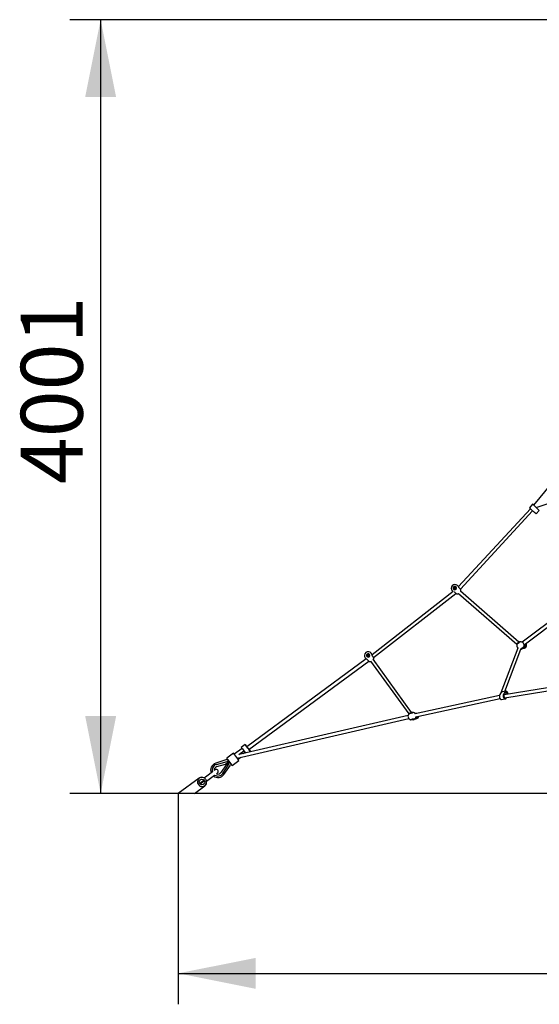
# Model space of a CAD drawing. Units: millimetres. Extents: x 3639 to 13622, y 5548 to 21425.
# Drawn here: x 5218 to 7903, y 16335 to 21425 of the extents above; entities that cross this region are included whole.
import ezdxf

# ---------------------------------------------------------------- set-up
doc = ezdxf.new("R2010")
doc.units = ezdxf.units.MM
doc.header["$LTSCALE"] = 80
doc.layers.add('THICK_LINE', color=7, linetype='Continuous', lineweight=25)
doc.styles.add('SLDTEXTSTYLE0', font='TXT', dxfattribs={"width": 0.605})
doc.dimstyles.new('SLDDIMSTYLE0', dxfattribs={"dimtxt": 320, "dimasz": 400, "dimexe": 0, "dimexo": 0.0625, "dimgap": 80, "dimtad": 2, "dimdec": 0, "dimrnd": 1e-09, "dimzin": 12, "dimdsep": 46, "dimtxsty": 'SLDTEXTSTYLE0', "dimsah": 1, "dimcen": 0.09, "dimadec": 0, "dimazin": 3, "dimtfac": 1, "dimtofl": 0, "dimtmove": 0, "dimatfit": 3, "dimfxl": 0, "dimfrac": 2, "dimtolj": 1, "dimtzin": 12, "dimarcsym": 0})

# ---------------------------------------------------------------- blocks, each defined once
blk = doc.blocks.new('_D')
at = {"layer": 'THICK_LINE'}
for p, q in [((9079.5, 21425), (5476.7, 21425)), ((5636.7, 21425), (5636.7, 17424.5)), ((9035, 17424.5), (5476.7, 17424.5))]:
    blk.add_line(p, q, dxfattribs=at)
for points in [[(5636.7, 21425), (5556.7, 21025), (5716.7, 21025)], [(5636.7, 17424.5), (5716.7, 17824.5), (5556.7, 17824.5)]]:
    blk.add_solid(points, dxfattribs=at)
at = {"layer": 'THICK_LINE', "insert": (5224.2, 19023.9), "char_height": 320, "attachment_point": 1, "rotation": 90, "style": 'SLDTEXTSTYLE0'}
blk.add_mtext('4001', dxfattribs=at)
blk = doc.blocks.new('_D_1')
at = {"layer": 'THICK_LINE'}
for p, q in [((6037.3, 17424.5), (6037.3, 16334.5)), ((12121.6, 17424.5), (12121.6, 16334.5)), ((6037.3, 16494.5), (12121.6, 16494.5))]:
    blk.add_line(p, q, dxfattribs=at)
for points in [[(6037.3, 16494.5), (6437.3, 16414.5), (6437.3, 16574.5)], [(12121.6, 16494.5), (11721.6, 16574.5), (11721.6, 16414.5)]]:
    blk.add_solid(points, dxfattribs=at)
at = {"layer": 'THICK_LINE', "insert": (8678.6, 16907), "char_height": 320, "attachment_point": 1, "style": 'SLDTEXTSTYLE0'}
blk.add_mtext('6084', dxfattribs=at)

msp = doc.modelspace()

# ---------------------------------------------------------------- linework, layer by layer
at = {"color": 7, "linetype": 'Continuous', "lineweight": 25}
for p, q in [((8351.48, 19496.69), (7873.57, 18914.93)), ((7886.2, 18903.32), (8168.62, 18997.46)), ((7857, 18896.89), (7485.56, 18494.78)), ((7495.92, 18480.58), (7868.78, 18886.06)), ((7868.43, 18919.66), (7851.85, 18901.62)), ((7859.36, 18894.71), (7851.85, 18901.62)), ((7879.07, 18876.58), (7859.36, 18894.71)), ((7875.94, 18912.75), (7868.43, 18919.66)), ((7895.66, 18894.62), (7875.94, 18912.75)), ((7886.59, 18869.67), (7903.17, 18887.71)), ((7903.17, 18887.71), (7895.66, 18894.62)), ((7886.59, 18869.67), (7879.07, 18876.58)), ((8386.29, 18635.8), (7814.63, 18206.38)), ((7824.24, 18193.59), (8395.9, 18623.01)), ((7459.34, 18490.16), (7466.58, 18483.51)), ((7469.65, 18486.39), (7462.23, 18493.21)), ((7485.22, 18495.35), (7480.39, 18499.81)), ((7458.09, 18468.01), (7039.07, 18142.1)), ((7046.7, 18127.77), (7472.81, 18459.19)), ((7454.33, 18471.47), (7458.09, 18468.01)), ((7467.88, 18463.16), (7467.88, 18463.16)), ((7476.44, 18456.28), (7476.44, 18456.28)), ((7485.07, 18458.98), (7787.23, 18195.71)), ((7797.54, 18207), (7495.62, 18471.01)), ((7792.03, 18176.46), (7705.21, 17944.24)), ((7004.18, 18125.67), (7008.21, 18120.48)), ((7012.21, 18143.27), (7019.65, 18133.72)), ((7022.79, 18136.51), (7015.56, 18145.81)), ((7038.59, 18144.11), (7034.57, 18149.31)), ((7725.1, 17951.75), (7807.52, 18171.05)), ((7008.83, 18120.08), (6392.72, 17665.26)), ((6402.51, 17651.98), (7021.79, 18108.91)), ((7023.46, 18107.04), (7023.46, 18107.04)), ((7031.07, 18108.71), (7229.56, 17836.49)), ((7243.27, 17843.21), (7043.99, 18118.15)), ((8009.42, 17981.1), (7722.06, 17934.76)), ((7698.26, 17931.5), (7260.98, 17835.56)), ((7731.09, 17952.71), (7711.96, 17949.65)), ((7727.27, 17942.49), (7723.11, 17936.13)), ((7725.04, 17919.39), (8010.88, 17965.13)), ((7264.62, 17819.98), (7700.21, 17914.97)), ((7707.89, 17910.23), (7727.02, 17913.29)), ((7224.99, 17827.44), (6388.06, 17634.3)), ((7243.27, 17843.21), (7243.27, 17843.21)), ((7261.07, 17838.21), (7261.11, 17838.09)), ((7269.82, 17837.6), (7269.82, 17837.6)), ((6342.26, 17607.31), (7228.58, 17811.85)), ((7251.93, 17805.69), (7251.93, 17805.69)), ((6383.01, 17677.6), (6363.28, 17663.07)), ((6383.12, 17677.44), (6363.4, 17662.91)), ((6383.01, 17677.6), (6383.12, 17677.44)), ((6383.12, 17677.44), (6389.18, 17669.22)), ((6387.68, 17672.1), (6387.68, 17672.1)), ((6397.17, 17659.22), (6387.68, 17672.1)), ((6389.18, 17669.22), (6405.07, 17647.66)), ((6323.03, 17633.41), (6288.41, 17607.9)), ((6323.15, 17633.25), (6288.53, 17607.74)), ((6323.15, 17633.25), (6323.03, 17633.41)), ((6329.2, 17625.03), (6323.15, 17633.25)), ((6367.55, 17657.27), (6327.3, 17627.61)), ((6345.09, 17603.47), (6329.2, 17625.03)), ((6350.61, 17625.66), (6377.04, 17644.39)), ((6385, 17633.6), (6350.61, 17625.66)), ((6363.28, 17663.07), (6363.4, 17662.91)), ((6363.4, 17662.91), (6369.46, 17654.69)), ((6369.46, 17654.69), (6385, 17633.6)), ((6372.95, 17630.81), (6382.09, 17637.55)), ((6397.17, 17659.22), (6397.17, 17659.22)), ((6402.51, 17651.98), (6402.51, 17651.98)), ((6407.26, 17645.53), (6402.51, 17651.98)), ((6405.07, 17647.66), (6411, 17639.6)), ((6407.26, 17645.53), (6407.26, 17645.53)), ((6287.9, 17599.64), (6231.07, 17581.04)), ((6234.67, 17574.21), (6289.78, 17589.69)), ((6237.51, 17564.1), (6282.37, 17576.7)), ((6284.94, 17573.21), (6259.62, 17534.1)), ((6268.43, 17528.39), (6299.54, 17576.45)), ((6273.89, 17522.93), (6308.49, 17571.7)), ((6282.32, 17576.77), (6292.45, 17584.23)), ((6282.37, 17576.7), (6282.32, 17576.77)), ((6284.94, 17573.21), (6284.99, 17573.14)), ((6284.99, 17573.14), (6295.12, 17580.61)), ((6288.53, 17607.74), (6288.41, 17607.9)), ((6294.59, 17599.52), (6288.53, 17607.74)), ((6292.45, 17584.23), (6292.88, 17584.44)), ((6310.47, 17577.96), (6294.59, 17599.52)), ((6295.44, 17580.96), (6295.24, 17580.67)), ((6316.53, 17569.74), (6310.47, 17577.96)), ((6316.53, 17569.74), (6351.15, 17595.25)), ((6351.15, 17595.25), (6345.09, 17603.47)), ((6346.88, 17601.04), (6361.36, 17611.72)), ((6185.17, 17514.81), (6178.23, 17509.69)), ((6213.84, 17535.93), (6185.17, 17514.81)), ((6197.03, 17498.71), (6225.7, 17519.83)), ((6228.91, 17547.04), (6223.09, 17542.75)), ((6234.96, 17526.65), (6240.78, 17530.94)), ((6145.55, 17504.25), (6037.33, 17424.5)), ((6121.61, 17424.5), (6175.21, 17463.99)), ((6147.41, 17477.67), (6148.73, 17478.65)), ((6147.41, 17477.67), (6150.37, 17473.64)), ((6148.73, 17478.65), (6169.06, 17493.62)), ((6151.7, 17474.62), (6150.37, 17473.64)), ((6151.7, 17474.62), (6172.02, 17489.6)), ((6169.06, 17493.62), (6170.38, 17494.6)), ((6173.35, 17490.57), (6170.38, 17494.6)), ((6178.23, 17509.69), (6171.57, 17504.79)), ((6173.35, 17490.57), (6172.02, 17489.6)), ((6183.48, 17488.72), (6190.09, 17493.59)), ((6190.09, 17493.59), (6197.03, 17498.71)), ((6121.61, 17424.5), (6037.33, 17424.5))]:
    msp.add_line(p, q, dxfattribs=at)
at = {"color": 7, "linetype": 'Continuous', "lineweight": 25, "flags": 128}
for points in [[(7489.8, 18487), (7489.28, 18487.58), (7488.41, 18488.72), (7487.64, 18489.94), (7486.98, 18491.18), (7486.44, 18492.38), (7486.03, 18493.42), (7485.75, 18494.2), (7485.6, 18494.66), (7485.56, 18494.77), (7485.55, 18494.8), (7485.55, 18494.81), (7485.55, 18494.81), (7485.55, 18494.81), (7485.55, 18494.82), (7485.54, 18494.82), (7485.54, 18494.83), (7485.44, 18495.05), (7485.27, 18495.31), (7485.22, 18495.35)], [(7485.56, 18494.78), (7485.55, 18494.79), (7485.55, 18494.8), (7485.55, 18494.8)], [(7497.37, 18479.05), (7497.35, 18479.08), (7497.13, 18479.31), (7496.7, 18479.77), (7496.07, 18480.42), (7495.27, 18481.27), (7494.32, 18482.27), (7493.24, 18483.4), (7492.08, 18484.62), (7490.86, 18485.89), (7489.8, 18487)], [(7467.88, 18463.16), (7468.73, 18462.47), (7470.11, 18461.37), (7471.44, 18460.29), (7472.68, 18459.29), (7473.8, 18458.4), (7474.75, 18457.63), (7475.51, 18457.02), (7476.05, 18456.59), (7476.36, 18456.34), (7476.44, 18456.28)], [(7804.52, 18208.7), (7803.35, 18207.89), (7803.23, 18207.76), (7802.92, 18207.46), (7802.35, 18206.95), (7801.54, 18206.25), (7800.53, 18205.42), (7799.36, 18204.47), (7798.06, 18203.46), (7796.69, 18202.41), (7795.28, 18201.35), (7793.89, 18200.33), (7792.56, 18199.37), (7791.33, 18198.52), (7790.25, 18197.78), (7789.36, 18197.2), (7788.7, 18196.8), (7788.38, 18196.63), (7788.31, 18196.6)], [(7807.52, 18171.05), (7807.52, 18171.04), (7807.64, 18171.17), (7807.96, 18171.48), (7808.52, 18171.99), (7809.33, 18172.69), (7810.34, 18173.52), (7811.52, 18174.46), (7812.81, 18175.48), (7814.19, 18176.53), (7815.59, 18177.59), (7816.98, 18178.61), (7818.32, 18179.56), (7819.54, 18180.42), (7820.62, 18181.16), (7821.52, 18181.74), (7822.18, 18182.13), (7822.5, 18182.31), (7822.56, 18182.34)], [(7823.65, 18183.23), (7823.39, 18182.52), (7822.71, 18180.97)], [(7041.73, 18135.12), (7041.31, 18135.77), (7040.63, 18137.05), (7040.08, 18138.37), (7039.64, 18139.7), (7039.3, 18140.98), (7039.07, 18142.08), (7038.92, 18142.89), (7038.85, 18143.37), (7038.83, 18143.49), (7038.83, 18143.51), (7038.82, 18143.52), (7038.82, 18143.52), (7038.82, 18143.53), (7038.82, 18143.53), (7038.82, 18143.54), (7038.82, 18143.55), (7038.76, 18143.78), (7038.63, 18144.06), (7038.59, 18144.11)], [(7038.83, 18143.49), (7038.83, 18143.5), (7038.82, 18143.52), (7038.82, 18143.52)], [(7047.88, 18126.03), (7047.86, 18126.06), (7047.68, 18126.33), (7047.33, 18126.84), (7046.82, 18127.6), (7046.17, 18128.56), (7045.4, 18129.71), (7044.52, 18131), (7043.58, 18132.39), (7042.59, 18133.85), (7041.73, 18135.12)], [(7016.16, 18115.24), (7016.89, 18114.42), (7018.07, 18113.1), (7019.2, 18111.82), (7020.26, 18110.63), (7021.21, 18109.56), (7022.03, 18108.65), (7022.67, 18107.92), (7023.14, 18107.4), (7023.4, 18107.11), (7023.46, 18107.04)], [(7698.26, 17931.5), (7697.73, 17929.61), (7697.41, 17927.56), (7697.32, 17925.4), (7697.47, 17923.18), (7697.84, 17920.98), (7698.43, 17918.85), (7699.21, 17916.85), (7700.18, 17915.03), (7701.3, 17913.44), (7702.54, 17912.13), (7703.87, 17911.14), (7705.25, 17910.48), (7706.64, 17910.18), (7707.89, 17910.23)], [(7717.4, 17934.56), (7716.86, 17932.67), (7716.55, 17930.62), (7716.46, 17928.46), (7716.6, 17926.25), (7716.98, 17924.04), (7717.56, 17921.91), (7718.35, 17919.91), (7719.32, 17918.09), (7720.43, 17916.51), (7721.67, 17915.2), (7723, 17914.2), (7724.38, 17913.54), (7725.78, 17913.24), (7727.15, 17913.31), (7728.45, 17913.74), (7729.66, 17914.52)], [(7722.06, 17934.76), (7721.28, 17933.66), (7720.69, 17932.28), (7720.33, 17930.69), (7720.2, 17928.95), (7720.31, 17927.16), (7720.66, 17925.38), (7721.23, 17923.7), (7722, 17922.2), (7722.92, 17920.94), (7723.97, 17919.98), (7725.08, 17919.37), (7726.21, 17919.14), (7727.31, 17919.28), (7728.33, 17919.81), (7728.51, 17919.95)], [(7737.9, 17937.65), (7737.8, 17938.84), (7737.45, 17940.62), (7736.88, 17942.3), (7736.12, 17943.8), (7735.19, 17945.06), (7734.15, 17946.01), (7733.04, 17946.63), (7731.9, 17946.86), (7730.8, 17946.72), (7729.79, 17946.19), (7728.9, 17945.31), (7728.18, 17944.12)], [(7741.63, 17938.25), (7741.51, 17939.75), (7741.14, 17941.95), (7740.55, 17944.09), (7739.77, 17946.09), (7738.8, 17947.91), (7737.68, 17949.49), (7736.44, 17950.8), (7735.11, 17951.8), (7733.73, 17952.46), (7732.34, 17952.75), (7730.97, 17952.69), (7729.66, 17952.26), (7728.45, 17951.48)], [(7230.8, 17837.24), (7230.72, 17837.19), (7230.58, 17837.12)], [(7230.8, 17837.24), (7231.43, 17837.59), (7233.45, 17839), (7236.36, 17840.78), (7238.09, 17841.62), (7239.91, 17842.33), (7243.18, 17843.13), (7245.95, 17843.26), (7248.29, 17842.91), (7248.71, 17842.74)], [(7248.71, 17842.74), (7249.2, 17841.37), (7249.11, 17841.32), (7248.8, 17841.2), (7248.19, 17840.98), (7247.27, 17840.69), (7246.09, 17840.33), (7244.7, 17839.94), (7243.15, 17839.52), (7241.5, 17839.09), (7239.79, 17838.67), (7238.09, 17838.27), (7236.45, 17837.89), (7234.93, 17837.56), (7233.58, 17837.29), (7232.44, 17837.08), (7231.57, 17836.95), (7231.08, 17836.89), (7230.9, 17836.88), (7230.91, 17836.88)], [(7261.09, 17835.58), (7261.05, 17835.66), (7260.76, 17836.39), (7260.62, 17836.82), (7260.58, 17836.98), (7260.58, 17836.97)], [(7256.44, 17809.95), (7256.97, 17808.8), (7255.11, 17807.27), (7253.76, 17806.51), (7252.17, 17805.85), (7248.93, 17805.06), (7245.76, 17804.83), (7242.62, 17805), (7239.63, 17805.43), (7238.09, 17805.65)]]:
    msp.add_lwpolyline(points, dxfattribs=at)
at = {"color": 7, "linetype": 'Continuous', "lineweight": 25}
msp.add_circle((6160.38, 17484.12), 14.5, dxfattribs=at)
for centre, radius, start, end in [((7467.36, 18485.64), 19.25, 137.40021, 227.40021), ((7467.36, 18485.64), 19.25, 47.40021, 137.40021), ((7466.78, 18486.17), 8.5, 42.90727, 231.89316), ((7466.78, 18486.17), 8.5, 231.89316, 42.90727), ((7496.29, 18478.02), 1.5, 10.69215, 43.53749), ((7458.62, 18451.82), 14.64, 50.75559, 72.56804), ((7477.38, 18457.45), 1.5, 231.26366, 264.10834), ((7478.77, 18475.15), 19.25, 265.38451, 294.1987), ((7478.77, 18475.15), 19.25, 343.311, 9.41593), ((7805.64, 18190.08), 19.25, 163.0035, 225.03749), ((7805.44, 18189.47), 19.25, 92.74317, 161.083), ((7805.44, 18189.47), 19.25, 92.74317, 105.23698), ((7805.44, 18189.47), 19.25, 341.083, 92.74317), ((7805.45, 18189.45), 19.23, 274.01446, 341.12462), ((7814.04, 18229.65), 54.93, 274.03286, 284.11037), ((7822.64, 18189.47), 8.5, 270.48449, 52.8251), ((7824.14, 18189.47), 13.5, 284.11037, 50.76147), ((7019.37, 18137.49), 19.25, 37.875, 217.87497), ((7018.89, 18138.11), 8.5, 33.38204, 222.36793), ((7018.89, 18138.11), 8.5, 222.36793, 33.38204), ((7028.89, 18125.25), 19.25, 330.70498, 359.88167), ((7046.64, 18125.19), 1.5, 1.04732, 34.00772), ((7805.44, 18189.47), 19.25, 274.05608, 285.23698), ((7009.39, 18121.62), 1.64, 224.03821, 249.99201), ((7001.18, 18100.54), 20.98, 44.44463, 68.88792), ((7024.58, 18108.03), 1.5, 221.73961, 254.61317), ((7028.89, 18125.25), 19.25, 255.86154, 281.59265), ((7734.94, 17919.59), 38.57, 131.64229, 162.02314), ((7712.84, 17944.31), 5.41, 99.4055, 130.68829), ((7754.08, 17922.66), 38.57, 131.64229, 162.02314), ((7714.12, 17941.97), 10.73, 317.72782, 326.99503), ((7716.15, 17949.73), 13.27, 326.97635, 335.01691), ((7709.23, 17938.77), 31.71, 310.12476, 326.07154), ((7243.85, 17823.58), 19.25, 137.90941, 192.9949), ((7243.85, 17823.58), 19.25, 192.9949, 248.3441), ((7231.27, 17834.9), 2.32, 107.27628, 136.80741), ((7247.6, 17824.45), 19.25, 45.61005, 102.9949), ((7247.6, 17824.45), 19.25, 282.9949, 340.51569), ((7256.43, 17784.33), 54.93, 75.88963, 86.22387), ((7254.03, 17836.95), 7.19, 349.02345, 9.39843), ((7270.55, 17820.15), 5.93, 181.61546, 192.10038), ((7265.03, 17824.5), 8.5, 269.11055, 341.63803), ((7259.44, 17819.92), 6.58, 343.28753, 3.12542), ((7266.53, 17824.5), 13.5, 284.11037, 354.99853), ((7237.48, 17808.1), 2.52, 252.93941, 278.24457), ((7238.53, 17802.64), 3.04, 98.20337, 102.67861), ((7267.39, 17714.88), 95.7, 96.57277, 107.86362), ((7256.43, 17864.68), 54.93, 273.91702, 284.11037), ((6242.9, 17544.92), 38, 108.12888, 201.12683), ((6242.9, 17544.92), 30.42, 105.68435, 197.19258), ((6242.9, 17544.92), 19.92, 105.68435, 186.25141), ((6282.61, 17615.8), 17, 288.12888, 306.38435), ((6290.62, 17586.71), 3.09, 306.38435, 105.68435), ((6282.61, 17615.8), 33, 288.12888, 306.38435), ((6296.95, 17578.12), 3.09, 327.08435, 126.38435), ((6324.06, 17564.52), 33, 131.51181, 150.1268), ((6322.36, 17561.86), 17, 126.38435, 144.63982), ((6242.9, 17544.92), 38, 231.64188, 324.63982), ((6242.9, 17544.92), 30.42, 235.57613, 327.08435), ((6234.85, 17538.99), 10, 306.38438, 126.38432), ((6242.9, 17544.92), 19.92, 246.51729, 327.08435), ((6160.38, 17484.12), 23.5, 58.00881, 14.75989), ((6159, 17483.17), 25, 59.8228, 122.55178), ((6160.38, 17484.12), 23.5, 36.38435, 58.00881), ((6159.11, 17483.13), 25, 310.07216, 12.93556), ((6160.38, 17484.12), 23.5, 14.75989, 36.38435)]:
    msp.add_arc(centre, radius, start, end, dxfattribs=at)
for centre, major_axis, ratio, start_param, end_param in [((7479.47, 18474.5), (12.04, -10.53), 0.5, 3.3569832, 3.9215661), ((7479.47, 18474.5), (-12.04, 10.53), 0.5, 0.2153905, 0.7804902), ((7479.47, 18474.5), (12.04, -10.53), 0.5, 2.3179504, 2.8262681), ((7479.47, 18474.5), (-12.04, 10.53), 0.5, 5.460908, 5.9678607), ((7029.47, 18124.5), (8.2, -11.27), 0.5738498, 3.4623979, 3.8741646), ((7029.47, 18124.5), (-8.2, 11.27), 0.5738498, 0.3208053, 0.7299133), ((7029.47, 18124.5), (8.2, -11.27), 0.5738498, 2.4739493, 2.9317348), ((7029.47, 18124.5), (-8.2, 11.27), 0.5738498, 5.6142006, 6.0733275)]:
    msp.add_ellipse(centre, major_axis=major_axis, ratio=ratio, start_param=start_param, end_param=end_param, dxfattribs=at)

# ---------------------------------------------------------------- dimensions: what is measured, and where the dimension line sits
at = {"layer": 'THICK_LINE'}
dim = msp.add_linear_dim(base=(5636.65256448, 17424.50457), p1=(9079.47019627, 21425.00457), p2=(9034.97019627, 17424.50457), angle=90, dimstyle='SLDDIMSTYLE0', dxfattribs=at)
dim.commit()
dim.dimension.update_dxf_attribs({"geometry": '_D', "text_midpoint": (5636.65256448, 19424.75457), "dimtype": 160})
dim = msp.add_linear_dim(base=(12121.61, 16494.5), p1=(6037.33, 17424.5), p2=(12121.61, 17424.5), dimstyle='SLDDIMSTYLE0', dxfattribs=at)
dim.commit()
dim.dimension.update_dxf_attribs({"geometry": '_D_1', "text_midpoint": (9079.47, 16494.5), "dimtype": 160})

doc.saveas('drawing.dxf')
